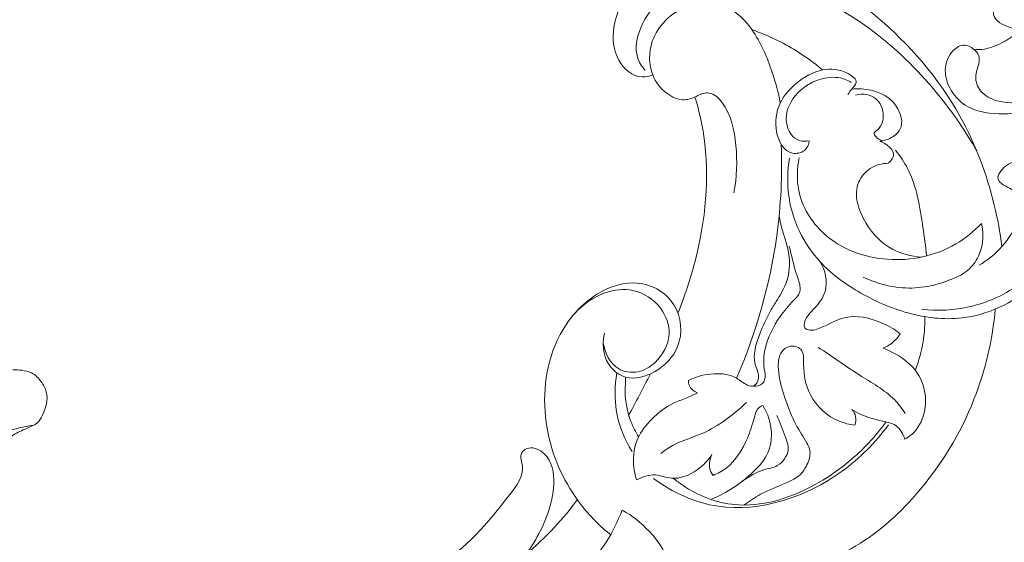
# Model space of a CAD drawing. Units: centimetres. Extents: x 165 to 332, y -118 to 118.
# Drawn here: x 231 to 243, y 41 to 48 of the extents above; entities that cross this region are included whole.
import ezdxf

# ---------------------------------------------------------------- set-up
doc = ezdxf.new("R2010")
doc.units = ezdxf.units.CM
doc.header["$MEASUREMENT"] = 0
doc.layers.add('layer 1', color=7, linetype='Continuous')

msp = doc.modelspace()

# ---------------------------------------------------------------- linework, layer by layer
at = {"layer": 'layer 1', "color": 250, "lineweight": 20}
for points, knots in [([(164.67986, -117.93056), (164.67986, -117.93056), (164.67986, 118.25515), (164.67986, 118.25515), (164.67986, 118.25515), (164.67986, 118.25515), (331.67985, 118.25515), (331.67985, 118.25515), (331.67985, 118.25515), (331.67985, 118.25515), (331.67985, -117.93056), (331.67985, -117.93056), (331.67985, -117.93056), (331.67985, -117.93056), (164.67986, -117.93056), (164.67986, -117.93056)], [0, 0, 0, 0, 0.2, 0.2, 0.2, 0.2, 0.4, 0.4, 0.4, 0.4, 0.6, 0.6, 0.6, 0.6, 1, 1, 1, 1]), ([(238.71009, 47.06141), (238.66883, 47.04615), (238.62449, 47.0358), (238.58223, 47.03681), (238.58223, 47.03681), (238.46342, 47.03963), (238.36105, 47.13208), (238.30042, 47.23959), (238.30042, 47.23959), (238.2318, 47.36127), (238.21664, 47.50221), (238.23865, 47.64106), (238.23865, 47.64106), (238.27143, 47.84795), (238.3867, 48.05022), (238.5425, 48.19959), (238.5425, 48.19959), (238.77463, 48.42214), (239.09675, 48.52729), (239.40725, 48.55467), (239.40725, 48.55467), (239.76544, 48.58625), (240.10816, 48.51434), (240.42344, 48.38894), (240.42344, 48.38894), (240.78714, 48.24429), (241.11432, 48.02846), (241.41271, 47.77814), (241.41271, 47.77814), (241.82082, 47.43577), (242.17506, 47.02888), (242.43547, 46.56203), (242.43547, 46.56203), (242.62232, 46.22705), (242.76086, 45.8612), (242.85236, 45.48162), (242.85236, 45.48162), (242.89199, 45.31726), (242.92279, 45.15033), (242.94443, 44.98136)], [0, 0, 0, 0, 0.09090909, 0.09090909, 0.09090909, 0.09090909, 0.18181818, 0.18181818, 0.18181818, 0.18181818, 0.27272727, 0.27272727, 0.27272727, 0.27272727, 0.36363636, 0.36363636, 0.36363636, 0.36363636, 0.45454545, 0.45454545, 0.45454545, 0.45454545, 0.54545455, 0.54545455, 0.54545455, 0.54545455, 0.63636364, 0.63636364, 0.63636364, 0.63636364, 0.72727273, 0.72727273, 0.72727273, 0.72727273, 0.81818182, 0.81818182, 0.81818182, 0.81818182, 1, 1, 1, 1]), ([(238.61707, 47.11869), (238.57675, 47.16375), (238.54293, 47.21756), (238.52526, 47.27659), (238.52526, 47.27659), (238.49215, 47.3872), (238.51572, 47.51619), (238.56462, 47.63384), (238.56462, 47.63384), (238.65308, 47.84668), (238.82441, 48.02244), (239.02161, 48.12505), (239.02161, 48.12505), (239.21549, 48.22592), (239.43436, 48.25609), (239.64637, 48.2548), (239.64637, 48.2548), (239.92212, 48.25313), (240.18625, 48.19826), (240.43642, 48.11026), (240.43642, 48.11026), (240.78478, 47.98771), (241.10603, 47.80095), (241.39705, 47.57843), (241.39705, 47.57843), (241.69691, 47.34916), (241.96469, 47.08195), (242.20005, 46.7874), (242.20005, 46.7874), (242.36267, 46.58388), (242.50983, 46.36732), (242.63927, 46.13985)], [0, 0, 0, 0, 0.11111111, 0.11111111, 0.11111111, 0.11111111, 0.22222222, 0.22222222, 0.22222222, 0.22222222, 0.33333333, 0.33333333, 0.33333333, 0.33333333, 0.44444444, 0.44444444, 0.44444444, 0.44444444, 0.55555556, 0.55555556, 0.55555556, 0.55555556, 0.66666667, 0.66666667, 0.66666667, 0.66666667, 0.77777778, 0.77777778, 0.77777778, 0.77777778, 1, 1, 1, 1]), ([(243.14965, 48.1416), (243.11375, 48.102), (243.07625, 48.0639), (243.03695, 48.0276), (243.03695, 48.0276), (243.00755, 48.0004), (242.97705, 47.9742), (242.94625, 47.9488), (242.94625, 47.9488), (242.92685, 47.9328), (242.90735, 47.9172), (242.88805, 47.9007), (242.88805, 47.9007), (242.87585, 47.8903), (242.86385, 47.8796), (242.85545, 47.8662), (242.85545, 47.8662), (242.84225, 47.845), (242.83835, 47.8171), (242.84355, 47.7923), (242.84355, 47.7923), (242.85025, 47.7611), (242.87125, 47.7347), (242.89555, 47.7134), (242.89555, 47.7134), (242.92725, 47.6856), (242.96435, 47.6666), (243.00315, 47.6512), (243.00315, 47.6512), (243.05895, 47.6292), (243.11815, 47.6147), (243.17775, 47.6112)], [0, 0, 0, 0, 0.11111111, 0.11111111, 0.11111111, 0.11111111, 0.22222222, 0.22222222, 0.22222222, 0.22222222, 0.33333333, 0.33333333, 0.33333333, 0.33333333, 0.44444444, 0.44444444, 0.44444444, 0.44444444, 0.55555556, 0.55555556, 0.55555556, 0.55555556, 0.66666667, 0.66666667, 0.66666667, 0.66666667, 0.77777778, 0.77777778, 0.77777778, 0.77777778, 1, 1, 1, 1]), ([(239.25583, 46.8107), (239.2065, 46.78296), (239.15048, 46.763), (239.09617, 46.76087), (239.09617, 46.76087), (239.01719, 46.75778), (238.94187, 46.79241), (238.87912, 46.83953), (238.87912, 46.83953), (238.80267, 46.89693), (238.7449, 46.97286), (238.71009, 47.06141), (238.71009, 47.06141), (238.66132, 47.18539), (238.65754, 47.33412), (238.70464, 47.46919), (238.70464, 47.46919), (238.76987, 47.65625), (238.93268, 47.81713), (239.11938, 47.88729), (239.11938, 47.88729), (239.30394, 47.95664), (239.51187, 47.93734), (239.66779, 47.84754), (239.66779, 47.84754), (239.767, 47.79041), (239.84515, 47.70475), (239.91122, 47.61134), (239.91122, 47.61134), (240.02184, 47.45494), (240.09854, 47.27679), (240.15959, 47.0929), (240.15959, 47.0929), (240.19984, 46.97165), (240.23328, 46.84789), (240.25652, 46.72118)], [0, 0, 0, 0, 0.1, 0.1, 0.1, 0.1, 0.2, 0.2, 0.2, 0.2, 0.3, 0.3, 0.3, 0.3, 0.4, 0.4, 0.4, 0.4, 0.5, 0.5, 0.5, 0.5, 0.6, 0.6, 0.6, 0.6, 0.7, 0.7, 0.7, 0.7, 0.8, 0.8, 0.8, 0.8, 1, 1, 1, 1]), ([(240.76973, 47.12194), (240.67033, 47.20618), (240.56479, 47.28337), (240.45374, 47.35247), (240.45374, 47.35247), (240.28401, 47.45808), (240.10141, 47.54481), (239.91122, 47.61134)], [0, 0, 0, 0, 0.33333333, 0.33333333, 0.33333333, 0.33333333, 1, 1, 1, 1]), ([(243.17775, 47.6112), (243.14895, 47.5875), (243.11915, 47.5649), (243.08895, 47.5428), (243.08895, 47.5428), (243.05195, 47.5158), (243.01425, 47.4896), (242.97435, 47.467), (242.97435, 47.467), (242.93535, 47.445), (242.89435, 47.4265), (242.85235, 47.4097), (242.85235, 47.4097), (242.81395, 47.3944), (242.77475, 47.3805), (242.73405, 47.374), (242.73405, 47.374), (242.68995, 47.367), (242.64415, 47.3685), (242.60015, 47.3759)], [0, 0, 0, 0, 0.16666667, 0.16666667, 0.16666667, 0.16666667, 0.33333333, 0.33333333, 0.33333333, 0.33333333, 0.5, 0.5, 0.5, 0.5, 0.66666667, 0.66666667, 0.66666667, 0.66666667, 1, 1, 1, 1]), ([(243.98445, 47.1205), (243.90565, 47.0531), (243.82175, 46.9925), (243.73595, 46.9328), (243.73595, 46.9328), (243.66485, 46.8832), (243.59245, 46.8343), (243.51335, 46.8006), (243.51335, 46.8006), (243.42605, 46.7634), (243.33055, 46.7447), (243.23425, 46.7334), (243.23425, 46.7334), (243.11775, 46.7197), (243.00005, 46.7166), (242.88685, 46.7485), (242.88685, 46.7485), (242.81045, 46.7699), (242.73615, 46.8073), (242.68665, 46.869), (242.68665, 46.869), (242.64775, 46.9175), (242.62415, 46.981), (242.62655, 47.0406), (242.62655, 47.0406), (242.62875, 47.0949), (242.65265, 47.1459), (242.66425, 47.2017), (242.66425, 47.2017), (242.67075, 47.2329), (242.67345, 47.2657), (242.66425, 47.2944), (242.66425, 47.2944), (242.65405, 47.3263), (242.62905, 47.3532), (242.60015, 47.3759), (242.60015, 47.3759), (242.56695, 47.4018), (242.52865, 47.4222), (242.48995, 47.4231), (242.48995, 47.4231), (242.44135, 47.4242), (242.39215, 47.3944), (242.35455, 47.357), (242.35455, 47.357), (242.29005, 47.2929), (242.25955, 47.2063), (242.25795, 47.1205), (242.25795, 47.1205), (242.25635, 47.0346), (242.28395, 46.9497), (242.32865, 46.8748), (242.32865, 46.8748), (242.37735, 46.7931), (242.44665, 46.7234), (242.52885, 46.6777), (242.52885, 46.6777), (242.59205, 46.6426), (242.66295, 46.6217), (242.73495, 46.6082), (242.73495, 46.6082), (242.88545, 46.58), (243.04065, 46.5846), (243.19065, 46.6128), (243.19065, 46.6128), (243.35615, 46.644), (243.51535, 46.7041), (243.66175, 46.7855), (243.66175, 46.7855), (243.77285, 46.8473), (243.87655, 46.9214), (243.97035, 47.0058)], [0, 0, 0, 0, 0.05263158, 0.05263158, 0.05263158, 0.05263158, 0.10526316, 0.10526316, 0.10526316, 0.10526316, 0.15789474, 0.15789474, 0.15789474, 0.15789474, 0.21052632, 0.21052632, 0.21052632, 0.21052632, 0.26315789, 0.26315789, 0.26315789, 0.26315789, 0.31578947, 0.31578947, 0.31578947, 0.31578947, 0.36842105, 0.36842105, 0.36842105, 0.36842105, 0.42105263, 0.42105263, 0.42105263, 0.42105263, 0.47368421, 0.47368421, 0.47368421, 0.47368421, 0.52631579, 0.52631579, 0.52631579, 0.52631579, 0.57894737, 0.57894737, 0.57894737, 0.57894737, 0.63157895, 0.63157895, 0.63157895, 0.63157895, 0.68421053, 0.68421053, 0.68421053, 0.68421053, 0.73684211, 0.73684211, 0.73684211, 0.73684211, 0.78947368, 0.78947368, 0.78947368, 0.78947368, 0.84210526, 0.84210526, 0.84210526, 0.84210526, 0.89473684, 0.89473684, 0.89473684, 0.89473684, 1, 1, 1, 1]), ([(241.0739, 46.82506), (241.09058, 46.84608), (241.10436, 46.8673), (241.12237, 46.88933), (241.12237, 46.88933), (241.14385, 46.91561), (241.17135, 46.94303), (241.1759, 46.96891), (241.1759, 46.96891), (241.18309, 47.00975), (241.13316, 47.04674), (241.08456, 47.07367), (241.08456, 47.07367), (240.97573, 47.13395), (240.87357, 47.14374), (240.76973, 47.12194), (240.76973, 47.12194), (240.65818, 47.09853), (240.54469, 47.03865), (240.44866, 46.95897), (240.44866, 46.95897), (240.36813, 46.89216), (240.29987, 46.81145), (240.25652, 46.72118), (240.25652, 46.72118), (240.20463, 46.61316), (240.18839, 46.49146), (240.21272, 46.36885), (240.21272, 46.36885), (240.2359, 46.25204), (240.29588, 46.13439), (240.40591, 46.11358), (240.40591, 46.11358), (240.45407, 46.10447), (240.51185, 46.11393), (240.55001, 46.14705), (240.55001, 46.14705), (240.58285, 46.17552), (240.60118, 46.22152), (240.60886, 46.26349)], [0, 0, 0, 0, 0.09090909, 0.09090909, 0.09090909, 0.09090909, 0.18181818, 0.18181818, 0.18181818, 0.18181818, 0.27272727, 0.27272727, 0.27272727, 0.27272727, 0.36363636, 0.36363636, 0.36363636, 0.36363636, 0.45454545, 0.45454545, 0.45454545, 0.45454545, 0.54545455, 0.54545455, 0.54545455, 0.54545455, 0.63636364, 0.63636364, 0.63636364, 0.63636364, 0.72727273, 0.72727273, 0.72727273, 0.72727273, 0.81818182, 0.81818182, 0.81818182, 0.81818182, 1, 1, 1, 1]), ([(240.60886, 46.26349), (240.56975, 46.25636), (240.5283, 46.255), (240.49171, 46.2658), (240.49171, 46.2658), (240.40451, 46.29151), (240.34486, 46.38625), (240.33118, 46.48338), (240.33118, 46.48338), (240.31507, 46.59773), (240.36268, 46.71541), (240.43749, 46.80773), (240.43749, 46.80773), (240.52897, 46.92064), (240.66113, 46.99565), (240.79855, 47.02246), (240.79855, 47.02246), (240.88333, 47.03901), (240.9701, 47.03721), (241.04529, 47.00811), (241.04529, 47.00811), (241.07078, 46.99824), (241.09494, 46.98524), (241.11747, 46.97019)], [0, 0, 0, 0, 0.14285714, 0.14285714, 0.14285714, 0.14285714, 0.28571429, 0.28571429, 0.28571429, 0.28571429, 0.42857143, 0.42857143, 0.42857143, 0.42857143, 0.57142857, 0.57142857, 0.57142857, 0.57142857, 0.71428571, 0.71428571, 0.71428571, 0.71428571, 1, 1, 1, 1]), ([(239.25583, 46.8107), (239.29913, 46.83302), (239.35071, 46.84843), (239.39562, 46.84246), (239.39562, 46.84246), (239.45782, 46.83418), (239.50722, 46.78487), (239.5473, 46.7318), (239.5473, 46.7318), (239.66311, 46.57852), (239.70119, 46.39403), (239.71867, 46.20544), (239.71867, 46.20544), (239.73624, 46.01589), (239.73299, 45.82221), (239.69331, 45.63251)], [0, 0, 0, 0, 0.2, 0.2, 0.2, 0.2, 0.4, 0.4, 0.4, 0.4, 0.6, 0.6, 0.6, 0.6, 1, 1, 1, 1]), ([(241.46306, 46.2589), (241.5045, 46.26215), (241.54548, 46.27315), (241.58532, 46.29245), (241.58532, 46.29245), (241.63493, 46.31647), (241.68279, 46.35333), (241.70761, 46.39873), (241.70761, 46.39873), (241.75438, 46.48432), (241.71927, 46.60022), (241.66164, 46.68459), (241.66164, 46.68459), (241.58738, 46.79331), (241.4757, 46.84969), (241.35507, 46.87642), (241.35507, 46.87642), (241.27964, 46.89313), (241.2007, 46.89825), (241.12237, 46.88933)], [0, 0, 0, 0, 0.16666667, 0.16666667, 0.16666667, 0.16666667, 0.33333333, 0.33333333, 0.33333333, 0.33333333, 0.5, 0.5, 0.5, 0.5, 0.66666667, 0.66666667, 0.66666667, 0.66666667, 1, 1, 1, 1]), ([(241.17023, 46.81577), (241.21496, 46.82786), (241.26232, 46.83186), (241.30652, 46.82318), (241.30652, 46.82318), (241.38213, 46.80832), (241.44849, 46.75629), (241.4819, 46.68387), (241.4819, 46.68387), (241.51635, 46.60922), (241.51577, 46.5129), (241.47184, 46.44116), (241.47184, 46.44116), (241.45146, 46.40788), (241.42175, 46.37989), (241.38995, 46.35769)], [0, 0, 0, 0, 0.2, 0.2, 0.2, 0.2, 0.4, 0.4, 0.4, 0.4, 0.6, 0.6, 0.6, 0.6, 1, 1, 1, 1]), ([(239.2224, 46.79364), (239.26908, 46.6395), (239.30566, 46.48122), (239.32929, 46.31963), (239.32929, 46.31963), (239.40191, 45.82304), (239.35232, 45.29504), (239.22018, 44.79194), (239.22018, 44.79194), (239.16506, 44.58204), (239.09557, 44.37647), (239.01576, 44.17398)], [0, 0, 0, 0, 0.25, 0.25, 0.25, 0.25, 0.5, 0.5, 0.5, 0.5, 1, 1, 1, 1]), ([(241.38995, 46.35769), (241.39591, 46.34215), (241.40397, 46.32743), (241.41452, 46.31476), (241.41452, 46.31476), (241.4359, 46.2891), (241.46749, 46.27188), (241.50027, 46.26394)], [0, 0, 0, 0, 0.33333333, 0.33333333, 0.33333333, 0.33333333, 1, 1, 1, 1]), ([(240.26801, 46.21882), (240.28223, 45.85178), (240.26498, 45.48016), (240.21351, 45.10963), (240.21351, 45.10963), (240.13202, 44.52293), (239.96475, 43.93899), (239.72725, 43.38555)], [0, 0, 0, 0, 0.33333333, 0.33333333, 0.33333333, 0.33333333, 1, 1, 1, 1]), ([(241.56599, 45.99088), (241.59201, 46.01493), (241.61993, 46.04649), (241.62772, 46.07739), (241.62772, 46.07739), (241.64731, 46.15505), (241.53968, 46.22856), (241.46306, 46.2589)], [0, 0, 0, 0, 0.33333333, 0.33333333, 0.33333333, 0.33333333, 1, 1, 1, 1]), ([(242.03075, 44.87437), (242.02043, 44.98786), (242.00376, 45.09947), (241.98684, 45.21225), (241.98684, 45.21225), (241.94983, 45.45903), (241.91163, 45.71141), (241.80111, 45.92632), (241.80111, 45.92632), (241.76046, 46.00536), (241.71002, 46.07934), (241.65537, 46.14882)], [0, 0, 0, 0, 0.25, 0.25, 0.25, 0.25, 0.5, 0.5, 0.5, 0.5, 1, 1, 1, 1]), ([(242.66709, 44.75408), (242.76982, 44.81351), (242.8647, 44.89246), (242.94443, 44.98136), (242.94443, 44.98136), (243.03548, 45.08287), (243.1068, 45.19736), (243.14522, 45.33727), (243.14522, 45.33727), (243.1718, 45.43412), (243.18264, 45.54316), (243.13813, 45.60923), (243.13813, 45.60923), (243.1074, 45.65483), (243.05031, 45.67996), (242.99131, 45.71287), (242.99131, 45.71287), (242.94887, 45.73653), (242.90545, 45.76423), (242.89777, 45.8019), (242.89777, 45.8019), (242.88807, 45.8494), (242.93521, 45.91277), (242.98733, 45.95483), (242.98733, 45.95483), (243.08833, 46.03635), (243.20799, 46.03789), (243.31507, 46.01025), (243.31507, 46.01025), (243.43702, 45.97875), (243.54264, 45.90943), (243.61711, 45.81415), (243.61711, 45.81415), (243.74819, 45.64645), (243.78275, 45.39837), (243.73524, 45.17196), (243.73524, 45.17196), (243.68164, 44.91656), (243.52358, 44.68873), (243.32448, 44.51189), (243.32448, 44.51189), (243.07813, 44.29307), (242.76891, 44.15231), (242.46085, 44.11637), (242.46085, 44.11637), (242.23903, 44.0905), (242.01782, 44.11895), (241.80877, 44.17632), (241.80877, 44.17632), (241.59168, 44.23588), (241.38771, 44.32663), (241.19702, 44.43898), (241.19702, 44.43898), (241.02928, 44.53779), (240.87182, 44.65334), (240.73969, 44.79736), (240.73969, 44.79736), (240.54049, 45.0145), (240.39891, 45.29638), (240.35879, 45.59803), (240.35879, 45.59803), (240.33902, 45.74669), (240.3439, 45.90017), (240.36735, 46.05121)], [0, 0, 0, 0, 0.05882353, 0.05882353, 0.05882353, 0.05882353, 0.11764706, 0.11764706, 0.11764706, 0.11764706, 0.17647059, 0.17647059, 0.17647059, 0.17647059, 0.23529412, 0.23529412, 0.23529412, 0.23529412, 0.29411765, 0.29411765, 0.29411765, 0.29411765, 0.35294118, 0.35294118, 0.35294118, 0.35294118, 0.41176471, 0.41176471, 0.41176471, 0.41176471, 0.47058824, 0.47058824, 0.47058824, 0.47058824, 0.52941176, 0.52941176, 0.52941176, 0.52941176, 0.58823529, 0.58823529, 0.58823529, 0.58823529, 0.64705882, 0.64705882, 0.64705882, 0.64705882, 0.70588235, 0.70588235, 0.70588235, 0.70588235, 0.76470588, 0.76470588, 0.76470588, 0.76470588, 0.82352941, 0.82352941, 0.82352941, 0.82352941, 0.88235294, 0.88235294, 0.88235294, 0.88235294, 1, 1, 1, 1]), ([(242.69759, 45.26019), (242.60465, 45.16509), (242.49998, 45.0799), (242.3859, 45.01291), (242.3859, 45.01291), (242.13471, 44.86543), (241.83791, 44.80617), (241.55556, 44.82652), (241.55556, 44.82652), (241.26491, 44.84746), (240.98956, 44.95276), (240.78224, 45.1426), (240.78224, 45.1426), (240.63281, 45.27941), (240.51871, 45.46015), (240.47993, 45.66255), (240.47993, 45.66255), (240.4556, 45.78952), (240.4609, 45.92502), (240.48654, 46.05553)], [0, 0, 0, 0, 0.16666667, 0.16666667, 0.16666667, 0.16666667, 0.33333333, 0.33333333, 0.33333333, 0.33333333, 0.5, 0.5, 0.5, 0.5, 0.66666667, 0.66666667, 0.66666667, 0.66666667, 1, 1, 1, 1]), ([(241.96547, 44.85319), (241.84359, 44.86157), (241.72156, 44.89306), (241.61721, 44.94832), (241.61721, 44.94832), (241.48383, 45.01894), (241.37931, 45.12839), (241.29536, 45.26866), (241.29536, 45.26866), (241.2053, 45.41911), (241.13891, 45.60503), (241.20855, 45.76401), (241.20855, 45.76401), (241.23669, 45.82823), (241.28701, 45.88805), (241.34776, 45.92765), (241.34776, 45.92765), (241.41374, 45.97066), (241.492, 45.98982), (241.56599, 45.99088)], [0, 0, 0, 0, 0.16666667, 0.16666667, 0.16666667, 0.16666667, 0.33333333, 0.33333333, 0.33333333, 0.33333333, 0.5, 0.5, 0.5, 0.5, 0.66666667, 0.66666667, 0.66666667, 0.66666667, 1, 1, 1, 1]), ([(243.67612, 45.58364), (243.69388, 45.48202), (243.69928, 45.37466), (243.68219, 45.27006), (243.68219, 45.27006), (243.63325, 44.97042), (243.39976, 44.69342), (243.13607, 44.50913), (243.13607, 44.50913), (242.95604, 44.38331), (242.76192, 44.30071), (242.56018, 44.25412), (242.56018, 44.25412), (242.3643, 44.20889), (242.16125, 44.19762), (241.96766, 44.22038)], [0, 0, 0, 0, 0.2, 0.2, 0.2, 0.2, 0.4, 0.4, 0.4, 0.4, 0.6, 0.6, 0.6, 0.6, 1, 1, 1, 1]), ([(240.24281, 45.35701), (240.26887, 45.16031), (240.3575, 44.99945), (240.36849, 44.81781), (240.36849, 44.81781), (240.37419, 44.72378), (240.35907, 44.62419), (240.32339, 44.53132), (240.32339, 44.53132), (240.29431, 44.45561), (240.25157, 44.38438), (240.2079, 44.31415), (240.2079, 44.31415), (240.18103, 44.27092), (240.15381, 44.22809), (240.12935, 44.18436), (240.12935, 44.18436), (240.09386, 44.12089), (240.06419, 44.05552), (240.03486, 43.98651), (240.03486, 43.98651), (239.97444, 43.84437), (239.91546, 43.68677), (239.95355, 43.55037), (239.95355, 43.55037), (239.96519, 43.50868), (239.9859, 43.46897), (239.99137, 43.42577), (239.99137, 43.42577), (239.9944, 43.40188), (239.99276, 43.37693), (239.98372, 43.35167), (239.98372, 43.35167), (239.97515, 43.32775), (239.95994, 43.30358), (239.9399, 43.29354), (239.9399, 43.29354), (239.91543, 43.28129), (239.88375, 43.29014), (239.85658, 43.30236), (239.85658, 43.30236), (239.80538, 43.32539), (239.77019, 43.36038), (239.72725, 43.38555), (239.72725, 43.38555), (239.66332, 43.42301), (239.58223, 43.43872), (239.50114, 43.4404), (239.50114, 43.4404), (239.37776, 43.44295), (239.25436, 43.41306), (239.14266, 43.35715)], [0, 0, 0, 0, 0.07142857, 0.07142857, 0.07142857, 0.07142857, 0.14285714, 0.14285714, 0.14285714, 0.14285714, 0.21428571, 0.21428571, 0.21428571, 0.21428571, 0.28571429, 0.28571429, 0.28571429, 0.28571429, 0.35714286, 0.35714286, 0.35714286, 0.35714286, 0.42857143, 0.42857143, 0.42857143, 0.42857143, 0.5, 0.5, 0.5, 0.5, 0.57142857, 0.57142857, 0.57142857, 0.57142857, 0.64285714, 0.64285714, 0.64285714, 0.64285714, 0.71428571, 0.71428571, 0.71428571, 0.71428571, 0.78571429, 0.78571429, 0.78571429, 0.78571429, 0.85714286, 0.85714286, 0.85714286, 0.85714286, 1, 1, 1, 1]), ([(242.44429, 44.63424), (242.50412, 44.66931), (242.55974, 44.71597), (242.60253, 44.77171), (242.60253, 44.77171), (242.647, 44.82964), (242.67763, 44.89739), (242.69535, 44.96733), (242.69535, 44.96733), (242.72011, 45.06508), (242.71964, 45.16713), (242.69759, 45.26019)], [0, 0, 0, 0, 0.25, 0.25, 0.25, 0.25, 0.5, 0.5, 0.5, 0.5, 1, 1, 1, 1]), ([(240.36567, 44.98559), (240.39238, 44.87525), (240.41571, 44.76292), (240.45102, 44.65629), (240.45102, 44.65629), (240.46796, 44.60516), (240.48765, 44.55533), (240.49564, 44.49969), (240.49564, 44.49969), (240.4987, 44.47841), (240.50004, 44.45628), (240.49515, 44.43589), (240.49515, 44.43589), (240.48522, 44.39448), (240.44958, 44.36025), (240.41658, 44.32639), (240.41658, 44.32639), (240.35475, 44.26292), (240.30223, 44.20072), (240.2545, 44.13239), (240.2545, 44.13239), (240.17197, 44.01428), (240.10376, 43.8779), (240.07286, 43.73877), (240.07286, 43.73877), (240.05555, 43.66082), (240.04995, 43.58201), (240.06179, 43.50304), (240.06179, 43.50304), (240.06884, 43.45599), (240.08207, 43.40889), (240.06664, 43.36354), (240.06664, 43.36354), (240.06135, 43.34802), (240.05271, 43.3327), (240.04087, 43.32096), (240.04087, 43.32096), (240.01294, 43.29328), (239.96721, 43.28547), (239.93057, 43.28995)], [0, 0, 0, 0, 0.09090909, 0.09090909, 0.09090909, 0.09090909, 0.18181818, 0.18181818, 0.18181818, 0.18181818, 0.27272727, 0.27272727, 0.27272727, 0.27272727, 0.36363636, 0.36363636, 0.36363636, 0.36363636, 0.45454545, 0.45454545, 0.45454545, 0.45454545, 0.54545455, 0.54545455, 0.54545455, 0.54545455, 0.63636364, 0.63636364, 0.63636364, 0.63636364, 0.72727273, 0.72727273, 0.72727273, 0.72727273, 0.81818182, 0.81818182, 0.81818182, 0.81818182, 1, 1, 1, 1]), ([(241.71185, 43.9251), (241.64819, 43.9757), (241.57831, 44.01635), (241.50172, 44.05033), (241.50172, 44.05033), (241.35178, 44.11686), (241.17604, 44.15784), (241.01552, 44.11316), (241.01552, 44.11316), (240.90878, 44.08345), (240.80877, 44.01585), (240.70176, 43.98002), (240.70176, 43.98002), (240.67402, 43.97075), (240.64581, 43.96359), (240.61621, 43.96666), (240.61621, 43.96666), (240.59128, 43.96925), (240.56535, 43.9791), (240.55397, 43.99804), (240.55397, 43.99804), (240.54182, 44.01825), (240.54621, 44.04882), (240.55524, 44.07569), (240.55524, 44.07569), (240.5768, 44.13983), (240.62477, 44.18286), (240.66957, 44.23083), (240.66957, 44.23083), (240.72616, 44.29144), (240.7777, 44.35993), (240.80049, 44.43561), (240.80049, 44.43561), (240.83676, 44.55604), (240.80021, 44.69463), (240.73969, 44.79736)], [0, 0, 0, 0, 0.1, 0.1, 0.1, 0.1, 0.2, 0.2, 0.2, 0.2, 0.3, 0.3, 0.3, 0.3, 0.4, 0.4, 0.4, 0.4, 0.5, 0.5, 0.5, 0.5, 0.6, 0.6, 0.6, 0.6, 0.7, 0.7, 0.7, 0.7, 0.8, 0.8, 0.8, 0.8, 1, 1, 1, 1]), ([(238.20605, 41.48179), (238.06923, 41.59045), (237.94525, 41.71582), (237.83792, 41.85498), (237.83792, 41.85498), (237.64638, 42.1033), (237.50783, 42.3955), (237.44156, 42.71558), (237.44156, 42.71558), (237.36897, 43.06625), (237.38314, 43.4504), (237.53021, 43.79383), (237.53021, 43.79383), (237.62516, 44.01555), (237.77548, 44.22029), (237.97432, 44.36324), (237.97432, 44.36324), (238.12548, 44.47193), (238.30468, 44.5449), (238.4813, 44.54071), (238.4813, 44.54071), (238.67518, 44.53611), (238.86595, 44.43853), (238.96745, 44.27459), (238.96745, 44.27459), (239.0573, 44.12943), (239.07717, 43.93224), (239.01103, 43.76791), (239.01103, 43.76791), (238.96081, 43.64315), (238.86102, 43.53731), (238.73945, 43.46702), (238.73945, 43.46702), (238.62629, 43.40159), (238.49426, 43.36697), (238.3815, 43.39816), (238.3815, 43.39816), (238.26765, 43.42964), (238.17345, 43.52824), (238.13348, 43.64349), (238.13348, 43.64349), (238.10201, 43.73423), (238.10415, 43.8353), (238.12599, 43.93065)], [0, 0, 0, 0, 0.08333333, 0.08333333, 0.08333333, 0.08333333, 0.16666667, 0.16666667, 0.16666667, 0.16666667, 0.25, 0.25, 0.25, 0.25, 0.33333333, 0.33333333, 0.33333333, 0.33333333, 0.41666667, 0.41666667, 0.41666667, 0.41666667, 0.5, 0.5, 0.5, 0.5, 0.58333333, 0.58333333, 0.58333333, 0.58333333, 0.66666667, 0.66666667, 0.66666667, 0.66666667, 0.75, 0.75, 0.75, 0.75, 0.83333333, 0.83333333, 0.83333333, 0.83333333, 1, 1, 1, 1]), ([(242.44429, 44.63424), (242.25885, 44.54281), (242.05462, 44.48391), (241.85356, 44.47856), (241.85356, 44.47856), (241.64602, 44.47303), (241.44187, 44.52456), (241.26264, 44.61154)], [0, 0, 0, 0, 0.33333333, 0.33333333, 0.33333333, 0.33333333, 1, 1, 1, 1]), ([(237.76205, 44.16794), (237.86292, 44.28002), (237.99215, 44.37229), (238.13373, 44.42126), (238.13373, 44.42126), (238.24375, 44.45932), (238.36123, 44.47124), (238.46898, 44.44919), (238.46898, 44.44919), (238.60195, 44.42199), (238.72011, 44.34308), (238.80304, 44.23312), (238.80304, 44.23312), (238.87157, 44.14225), (238.91604, 44.03019), (238.9083, 43.91512), (238.9083, 43.91512), (238.90007, 43.79289), (238.83293, 43.66726), (238.73752, 43.57754), (238.73752, 43.57754), (238.67814, 43.52167), (238.60779, 43.47972), (238.53235, 43.46391), (238.53235, 43.46391), (238.45055, 43.44676), (238.36275, 43.46035), (238.29421, 43.50139), (238.29421, 43.50139), (238.18996, 43.56379), (238.13022, 43.68967), (238.11001, 43.81128)], [0, 0, 0, 0, 0.11111111, 0.11111111, 0.11111111, 0.11111111, 0.22222222, 0.22222222, 0.22222222, 0.22222222, 0.33333333, 0.33333333, 0.33333333, 0.33333333, 0.44444444, 0.44444444, 0.44444444, 0.44444444, 0.55555556, 0.55555556, 0.55555556, 0.55555556, 0.66666667, 0.66666667, 0.66666667, 0.66666667, 0.77777778, 0.77777778, 0.77777778, 0.77777778, 1, 1, 1, 1]), ([(242.86358, 44.22278), (242.83038, 43.85418), (242.74464, 43.48313), (242.60564, 43.12943), (242.60564, 43.12943), (242.44127, 42.71124), (242.20247, 42.3173), (241.90154, 41.97436), (241.90154, 41.97436), (241.67488, 41.71605), (241.41297, 41.48668), (241.1193, 41.31988), (241.1193, 41.31988), (240.74045, 41.10471), (240.30872, 40.99371), (239.88499, 40.9688), (239.88499, 40.9688), (239.54673, 40.94892), (239.21357, 40.9839), (238.89882, 41.07039)], [0, 0, 0, 0, 0.16666667, 0.16666667, 0.16666667, 0.16666667, 0.33333333, 0.33333333, 0.33333333, 0.33333333, 0.5, 0.5, 0.5, 0.5, 0.66666667, 0.66666667, 0.66666667, 0.66666667, 1, 1, 1, 1]), ([(241.89632, 43.48738), (241.93104, 43.57826), (241.95839, 43.67164), (241.97738, 43.7661), (241.97738, 43.7661), (242.00175, 43.88736), (242.01235, 44.0104), (242.00977, 44.13147)], [0, 0, 0, 0, 0.33333333, 0.33333333, 0.33333333, 0.33333333, 1, 1, 1, 1]), ([(241.50347, 43.74878), (241.55065, 43.76905), (241.59579, 43.79738), (241.63448, 43.8328), (241.63448, 43.8328), (241.66421, 43.86004), (241.69015, 43.89143), (241.71185, 43.9251)], [0, 0, 0, 0, 0.33333333, 0.33333333, 0.33333333, 0.33333333, 1, 1, 1, 1]), ([(241.16178, 42.81759), (241.09689, 42.82461), (241.03332, 42.83911), (240.97332, 42.86319), (240.97332, 42.86319), (240.82391, 42.92313), (240.69661, 43.04244), (240.62315, 43.1828), (240.62315, 43.1828), (240.56553, 43.29288), (240.54105, 43.41592), (240.53953, 43.55605), (240.53953, 43.55605), (240.5388, 43.62297), (240.54332, 43.69379), (240.50435, 43.7357), (240.50435, 43.7357), (240.47313, 43.7693), (240.41398, 43.78432), (240.36358, 43.76997), (240.36358, 43.76997), (240.32704, 43.75957), (240.29509, 43.73374), (240.27349, 43.70309), (240.27349, 43.70309), (240.23226, 43.64457), (240.2287, 43.56843), (240.2333, 43.49714), (240.2333, 43.49714), (240.24115, 43.37557), (240.2727, 43.26806), (240.30845, 43.16001), (240.30845, 43.16001), (240.34739, 43.04234), (240.39133, 42.92402), (240.45048, 42.81687), (240.45048, 42.81687), (240.49118, 42.74312), (240.53908, 42.67467), (240.57956, 42.59865), (240.57956, 42.59865), (240.59554, 42.56864), (240.61036, 42.53744), (240.61539, 42.50409), (240.61539, 42.50409), (240.62347, 42.45036), (240.60614, 42.39102), (240.58064, 42.33695), (240.58064, 42.33695), (240.55993, 42.29301), (240.53383, 42.25254), (240.50047, 42.22005), (240.50047, 42.22005), (240.45247, 42.17329), (240.38944, 42.14309), (240.32672, 42.11584), (240.32672, 42.11584), (240.22096, 42.06989), (240.11606, 42.03236), (240.01681, 41.97834), (240.01681, 41.97834), (239.94801, 41.94089), (239.88193, 41.89552), (239.81879, 41.8475)], [0, 0, 0, 0, 0.05882353, 0.05882353, 0.05882353, 0.05882353, 0.11764706, 0.11764706, 0.11764706, 0.11764706, 0.17647059, 0.17647059, 0.17647059, 0.17647059, 0.23529412, 0.23529412, 0.23529412, 0.23529412, 0.29411765, 0.29411765, 0.29411765, 0.29411765, 0.35294118, 0.35294118, 0.35294118, 0.35294118, 0.41176471, 0.41176471, 0.41176471, 0.41176471, 0.47058824, 0.47058824, 0.47058824, 0.47058824, 0.52941176, 0.52941176, 0.52941176, 0.52941176, 0.58823529, 0.58823529, 0.58823529, 0.58823529, 0.64705882, 0.64705882, 0.64705882, 0.64705882, 0.70588235, 0.70588235, 0.70588235, 0.70588235, 0.76470588, 0.76470588, 0.76470588, 0.76470588, 0.82352941, 0.82352941, 0.82352941, 0.82352941, 0.88235294, 0.88235294, 0.88235294, 0.88235294, 1, 1, 1, 1]), ([(240.71698, 43.75925), (240.89507, 43.64595), (241.06333, 43.52106), (241.24315, 43.40759), (241.24315, 43.40759), (241.39063, 43.31452), (241.5459, 43.22912), (241.66216, 43.10191), (241.66216, 43.10191), (241.70237, 43.05792), (241.7379, 43.00893), (241.77052, 42.95847)], [0, 0, 0, 0, 0.25, 0.25, 0.25, 0.25, 0.5, 0.5, 0.5, 0.5, 1, 1, 1, 1]), ([(241.76689, 42.64451), (241.80774, 42.66913), (241.84717, 42.69814), (241.88037, 42.73292), (241.88037, 42.73292), (242.01702, 42.876), (242.04843, 43.11668), (241.98908, 43.30189), (241.98908, 43.30189), (241.91705, 43.52673), (241.71125, 43.66983), (241.50347, 43.74878)], [0, 0, 0, 0, 0.25, 0.25, 0.25, 0.25, 0.5, 0.5, 0.5, 0.5, 1, 1, 1, 1]), ([(230.95148, 43.48874), (230.98718, 43.48912), (231.02256, 43.4857), (231.05833, 43.48087), (231.05833, 43.48087), (231.0997, 43.47531), (231.14155, 43.46775), (231.17814, 43.44982), (231.17814, 43.44982), (231.2252, 43.42663), (231.26344, 43.38598), (231.29507, 43.34209), (231.29507, 43.34209), (231.32203, 43.30482), (231.34418, 43.26498), (231.35581, 43.2215), (231.35581, 43.2215), (231.36832, 43.17472), (231.3685, 43.12352), (231.3583, 43.07618), (231.3583, 43.07618), (231.34964, 43.03554), (231.3333, 42.99764), (231.31696, 42.95854), (231.31696, 42.95854), (231.30173, 42.92194), (231.28659, 42.88433), (231.25962, 42.857), (231.25962, 42.857), (231.24573, 42.84289), (231.22866, 42.83159), (231.2112, 42.8214), (231.2112, 42.8214), (231.16714, 42.79588), (231.12032, 42.77787), (231.07409, 42.75776), (231.07409, 42.75776), (231.02175, 42.73489), (230.97009, 42.70921), (230.92437, 42.6752), (230.92437, 42.6752), (230.8865, 42.64714), (230.85268, 42.61325), (230.82305, 42.57673)], [0, 0, 0, 0, 0.08333333, 0.08333333, 0.08333333, 0.08333333, 0.16666667, 0.16666667, 0.16666667, 0.16666667, 0.25, 0.25, 0.25, 0.25, 0.33333333, 0.33333333, 0.33333333, 0.33333333, 0.41666667, 0.41666667, 0.41666667, 0.41666667, 0.5, 0.5, 0.5, 0.5, 0.58333333, 0.58333333, 0.58333333, 0.58333333, 0.66666667, 0.66666667, 0.66666667, 0.66666667, 0.75, 0.75, 0.75, 0.75, 0.83333333, 0.83333333, 0.83333333, 0.83333333, 1, 1, 1, 1]), ([(238.27532, 43.45026), (238.24914, 43.29416), (238.24599, 43.13446), (238.27148, 42.98186), (238.27148, 42.98186), (238.30066, 42.80722), (238.36733, 42.64188), (238.4591, 42.49719)], [0, 0, 0, 0, 0.33333333, 0.33333333, 0.33333333, 0.33333333, 1, 1, 1, 1]), ([(238.3815, 43.39816), (238.38035, 43.33627), (238.37553, 43.2788), (238.37605, 43.21976), (238.37605, 43.21976), (238.3771, 43.10158), (238.39952, 42.97714), (238.44561, 42.86007), (238.44561, 42.86007), (238.47087, 42.79591), (238.50322, 42.73396), (238.53836, 42.6739)], [0, 0, 0, 0, 0.25, 0.25, 0.25, 0.25, 0.5, 0.5, 0.5, 0.5, 1, 1, 1, 1]), ([(239.14266, 43.35715), (239.1429, 43.33801), (239.14559, 43.31877), (239.15226, 43.30133), (239.15226, 43.30133), (239.169, 43.25758), (239.21075, 43.22509), (239.25422, 43.20905)], [0, 0, 0, 0, 0.33333333, 0.33333333, 0.33333333, 0.33333333, 1, 1, 1, 1]), ([(239.25422, 43.20905), (239.20778, 43.18587), (239.16118, 43.16294), (239.11337, 43.14328), (239.11337, 43.14328), (239.06249, 43.12237), (239.01023, 43.10517), (238.96051, 43.08179), (238.96051, 43.08179), (238.86394, 43.03637), (238.77693, 42.96764), (238.69913, 42.88917), (238.69913, 42.88917), (238.63006, 42.81949), (238.56826, 42.74214), (238.52952, 42.65495), (238.52952, 42.65495), (238.45972, 42.49785), (238.46488, 42.3088), (238.51222, 42.15303)], [0, 0, 0, 0, 0.16666667, 0.16666667, 0.16666667, 0.16666667, 0.33333333, 0.33333333, 0.33333333, 0.33333333, 0.5, 0.5, 0.5, 0.5, 0.66666667, 0.66666667, 0.66666667, 0.66666667, 1, 1, 1, 1]), ([(239.84688, 43.09012), (239.68589, 42.94216), (239.509, 42.80185), (239.31127, 42.71622), (239.31127, 42.71622), (239.19389, 42.66538), (239.06915, 42.63382), (238.95663, 42.5725), (238.95663, 42.5725), (238.90431, 42.544), (238.85463, 42.50906), (238.8067, 42.47261)], [0, 0, 0, 0, 0.25, 0.25, 0.25, 0.25, 0.5, 0.5, 0.5, 0.5, 1, 1, 1, 1]), ([(240.04548, 43.0535), (240.10667, 42.95679), (240.1438, 42.84137), (240.14834, 42.72015), (240.14834, 42.72015), (240.15138, 42.63909), (240.13985, 42.55543), (240.10688, 42.48093), (240.10688, 42.48093), (240.06889, 42.39512), (240.00246, 42.32145), (239.93166, 42.25373), (239.93166, 42.25373), (239.78039, 42.10904), (239.60914, 41.9915), (239.42206, 41.91972)], [0, 0, 0, 0, 0.2, 0.2, 0.2, 0.2, 0.4, 0.4, 0.4, 0.4, 0.6, 0.6, 0.6, 0.6, 1, 1, 1, 1]), ([(239.44154, 42.20746), (239.49743, 42.22991), (239.55221, 42.25865), (239.60088, 42.2958), (239.60088, 42.2958), (239.71853, 42.38561), (239.80049, 42.52461), (239.85753, 42.65868), (239.85753, 42.65868), (239.89211, 42.73996), (239.91752, 42.81942), (239.94208, 42.91071), (239.94208, 42.91071), (239.95471, 42.95767), (239.96711, 43.00775), (240.00348, 43.03413), (240.00348, 43.03413), (240.01579, 43.04305), (240.03084, 43.04926), (240.04548, 43.0535)], [0, 0, 0, 0, 0.16666667, 0.16666667, 0.16666667, 0.16666667, 0.33333333, 0.33333333, 0.33333333, 0.33333333, 0.5, 0.5, 0.5, 0.5, 0.66666667, 0.66666667, 0.66666667, 0.66666667, 1, 1, 1, 1]), ([(241.16178, 42.81759), (241.1725, 42.85074), (241.17675, 42.88684), (241.17019, 42.91985), (241.17019, 42.91985), (241.1636, 42.95304), (241.1461, 42.98309), (241.12392, 43.00694)], [0, 0, 0, 0, 0.33333333, 0.33333333, 0.33333333, 0.33333333, 1, 1, 1, 1]), ([(241.12392, 43.00694), (241.16082, 42.98414), (241.19935, 42.96342), (241.23895, 42.94547), (241.23895, 42.94547), (241.31449, 42.91121), (241.39398, 42.88696), (241.47816, 42.86919), (241.47816, 42.86919), (241.5409, 42.85593), (241.60624, 42.84627), (241.65639, 42.81213), (241.65639, 42.81213), (241.71061, 42.77521), (241.74707, 42.70964), (241.76689, 42.64451)], [0, 0, 0, 0, 0.2, 0.2, 0.2, 0.2, 0.4, 0.4, 0.4, 0.4, 0.6, 0.6, 0.6, 0.6, 1, 1, 1, 1]), ([(240.21359, 42.93416), (240.25574, 42.85258), (240.28243, 42.76551), (240.31632, 42.67679), (240.31632, 42.67679), (240.336, 42.62527), (240.35811, 42.57319), (240.35294, 42.51818), (240.35294, 42.51818), (240.34593, 42.44376), (240.28899, 42.36397), (240.22075, 42.32555), (240.22075, 42.32555), (240.1699, 42.29692), (240.11278, 42.29126), (240.05826, 42.27571), (240.05826, 42.27571), (239.96411, 42.24886), (239.87771, 42.19253), (239.79572, 42.13562)], [0, 0, 0, 0, 0.16666667, 0.16666667, 0.16666667, 0.16666667, 0.33333333, 0.33333333, 0.33333333, 0.33333333, 0.5, 0.5, 0.5, 0.5, 0.66666667, 0.66666667, 0.66666667, 0.66666667, 1, 1, 1, 1]), ([(231.19474, 42.81231), (231.13791, 42.80786), (231.08195, 42.79781), (231.02626, 42.78386), (231.02626, 42.78386), (230.92469, 42.7583), (230.82405, 42.71943), (230.74344, 42.65404), (230.74344, 42.65404), (230.71972, 42.63488), (230.69788, 42.61342), (230.67963, 42.58893), (230.67963, 42.58893), (230.66914, 42.5749), (230.65984, 42.55976), (230.65324, 42.5436), (230.65324, 42.5436), (230.64938, 42.53422), (230.64642, 42.52454), (230.64416, 42.51476)], [0, 0, 0, 0, 0.16666667, 0.16666667, 0.16666667, 0.16666667, 0.33333333, 0.33333333, 0.33333333, 0.33333333, 0.5, 0.5, 0.5, 0.5, 0.66666667, 0.66666667, 0.66666667, 0.66666667, 1, 1, 1, 1]), ([(238.71848, 42.16886), (238.94789, 42.00243), (239.21675, 41.87492), (239.50635, 41.83258), (239.50635, 41.83258), (240.00644, 41.75947), (240.56841, 41.94039), (241.00678, 42.25829), (241.00678, 42.25829), (241.22465, 42.41628), (241.41198, 42.60812), (241.56954, 42.82154)], [0, 0, 0, 0, 0.25, 0.25, 0.25, 0.25, 0.5, 0.5, 0.5, 0.5, 1, 1, 1, 1]), ([(238.96094, 42.17149), (238.99721, 42.14194), (239.03482, 42.11392), (239.07379, 42.0876), (239.07379, 42.0876), (239.26081, 41.96124), (239.47888, 41.87379), (239.70725, 41.85265), (239.70725, 41.85265), (240.17914, 41.80896), (240.69499, 42.04836), (241.0898, 42.37601), (241.0898, 42.37601), (241.26211, 42.51901), (241.41137, 42.67881), (241.54008, 42.85632)], [0, 0, 0, 0, 0.2, 0.2, 0.2, 0.2, 0.4, 0.4, 0.4, 0.4, 0.6, 0.6, 0.6, 0.6, 1, 1, 1, 1]), ([(237.16152, 41.24029), (237.28836, 41.40135), (237.38523, 41.58831), (237.44811, 41.78095), (237.44811, 41.78095), (237.48766, 41.90214), (237.51377, 42.02557), (237.51057, 42.15262), (237.51057, 42.15262), (237.5072, 42.28728), (237.47091, 42.426), (237.35554, 42.50043), (237.35554, 42.50043), (237.29651, 42.53851), (237.21676, 42.55976), (237.15876, 42.52012), (237.15876, 42.52012), (237.14268, 42.50911), (237.12826, 42.49343), (237.11998, 42.47669), (237.11998, 42.47669), (237.09665, 42.42946), (237.1221, 42.37375), (237.12898, 42.32017), (237.12898, 42.32017), (237.14494, 42.19582), (237.06081, 42.0829), (236.97726, 41.97449), (236.97726, 41.97449), (236.7059, 41.62235), (236.44078, 41.31784), (236.10126, 41.10105), (236.10126, 41.10105), (235.81445, 40.91789), (235.47455, 40.79735), (235.14364, 40.73697)], [0, 0, 0, 0, 0.1, 0.1, 0.1, 0.1, 0.2, 0.2, 0.2, 0.2, 0.3, 0.3, 0.3, 0.3, 0.4, 0.4, 0.4, 0.4, 0.5, 0.5, 0.5, 0.5, 0.6, 0.6, 0.6, 0.6, 0.7, 0.7, 0.7, 0.7, 0.8, 0.8, 0.8, 0.8, 1, 1, 1, 1]), ([(238.51222, 42.15303), (238.58469, 42.1886), (238.66651, 42.21695), (238.74315, 42.2123), (238.74315, 42.2123), (238.81052, 42.2082), (238.87388, 42.1786), (238.94092, 42.17259), (238.94092, 42.17259), (239.04406, 42.16335), (239.15592, 42.20994), (239.24837, 42.27564), (239.24837, 42.27564), (239.3197, 42.32631), (239.37947, 42.38834), (239.42678, 42.45919)], [0, 0, 0, 0, 0.2, 0.2, 0.2, 0.2, 0.4, 0.4, 0.4, 0.4, 0.6, 0.6, 0.6, 0.6, 1, 1, 1, 1]), ([(239.42678, 42.45919), (239.40321, 42.4104), (239.39036, 42.35337), (239.39904, 42.30212), (239.39904, 42.30212), (239.40497, 42.26711), (239.42095, 42.23479), (239.44154, 42.20746)], [0, 0, 0, 0, 0.33333333, 0.33333333, 0.33333333, 0.33333333, 1, 1, 1, 1]), ([(237.79557, 41.9118), (237.70956, 41.79598), (237.61811, 41.68451), (237.51952, 41.5789), (237.51952, 41.5789), (237.40758, 41.459), (237.28645, 41.34666), (237.16152, 41.24029)], [0, 0, 0, 0, 0.33333333, 0.33333333, 0.33333333, 0.33333333, 1, 1, 1, 1]), ([(237.99402, 40.51259), (237.95282, 40.55676), (237.9187, 40.60833), (237.89658, 40.66656), (237.89658, 40.66656), (237.85676, 40.77142), (237.85584, 40.89795), (237.89378, 41.00815), (237.89378, 41.00815), (237.94317, 41.15162), (238.05841, 41.26742), (238.14484, 41.39666), (238.14484, 41.39666), (238.22626, 41.51843), (238.28214, 41.6521), (238.34044, 41.78408)], [0, 0, 0, 0, 0.2, 0.2, 0.2, 0.2, 0.4, 0.4, 0.4, 0.4, 0.6, 0.6, 0.6, 0.6, 1, 1, 1, 1]), ([(238.34044, 41.78408), (238.46487, 41.71972), (238.57005, 41.63255), (238.66995, 41.52637), (238.66995, 41.52637), (238.79048, 41.39827), (238.90333, 41.24249), (238.89882, 41.07039), (238.89882, 41.07039), (238.89521, 40.93245), (238.81622, 40.78401), (238.72426, 40.66907)], [0, 0, 0, 0, 0.25, 0.25, 0.25, 0.25, 0.5, 0.5, 0.5, 0.5, 1, 1, 1, 1])]:
    msp.add_open_spline(points, degree=3, knots=knots, dxfattribs=at)
msp.add_open_spline([(238.68124, 43.43693), (238.59476, 43.26513), (238.50422, 43.09449), (238.4123, 42.92417)], degree=3, dxfattribs=at)

doc.saveas('drawing.dxf')
